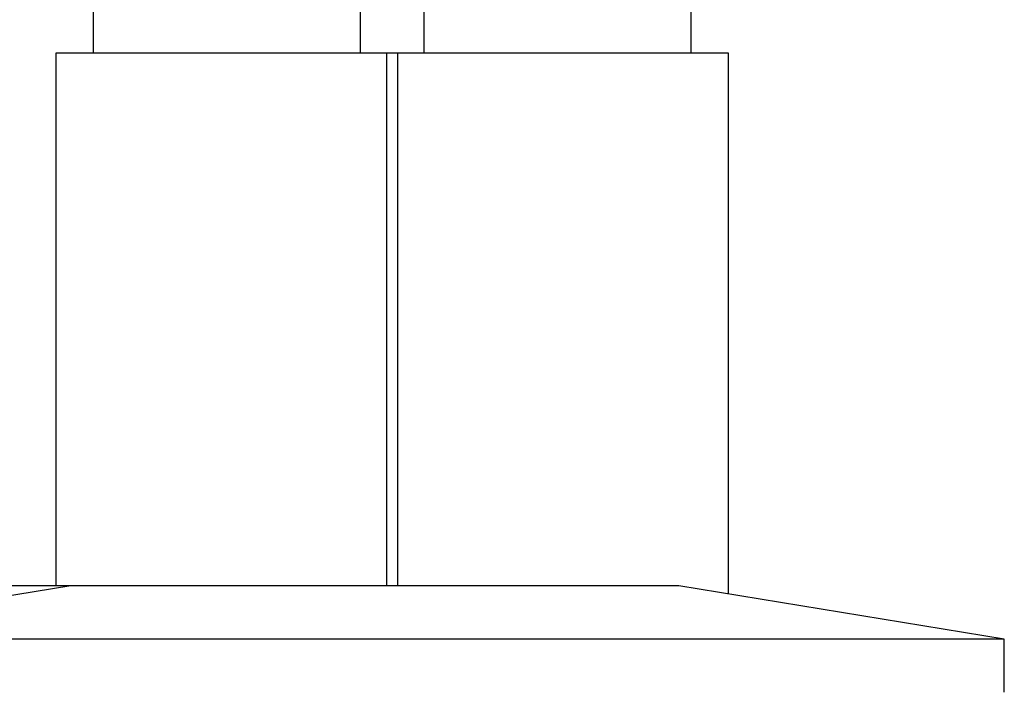
# Model space of a CAD drawing. Units: millimetres. Extents: x 874 to 17674, y 353 to 25342.
# Drawn here: x 6364 to 6456, y 2910 to 2973 of the extents above; entities that cross this region are included whole.
import ezdxf

# ---------------------------------------------------------------- set-up
doc = ezdxf.new("R2010")
doc.units = ezdxf.units.MM
doc.layers.add('3', color=3, linetype='Continuous')
doc.layers.add('4', color=4, linetype='Continuous')

msp = doc.modelspace()

# ---------------------------------------------------------------- linework, layer by layer
at = {"layer": '3'}
for p, q in [((6368.592, 2920.18), (6278.592, 2920.18)), ((6368.592, 2920.18), (6338.092, 2915.18)), ((6425.592, 2920.18), (6368.592, 2920.18)), ((6456.092, 2915.18), (6425.592, 2920.18)), ((6456.092, 2915.18), (6338.092, 2915.18)), ((6456.092, 2910.18), (6456.092, 2915.18))]:
    msp.add_line(p, q, dxfattribs=at)
at = {"layer": '4'}
for p, q in [((6370.709, 2970.18), (6370.709, 2975.18)), ((6395.709, 2975.18), (6395.709, 2970.18)), ((6401.709, 2970.18), (6401.709, 2975.18)), ((6426.709, 2975.18), (6426.709, 2970.18)), ((6367.209, 2920.18), (6367.209, 2970.18)), ((6367.209, 2970.18), (6399.209, 2970.18)), ((6398.209, 2920.18), (6398.209, 2970.18)), ((6398.209, 2970.18), (6430.209, 2970.18)), ((6399.209, 2970.18), (6399.209, 2920.18)), ((6430.209, 2970.18), (6430.209, 2919.424))]:
    msp.add_line(p, q, dxfattribs=at)

doc.saveas('drawing.dxf')
